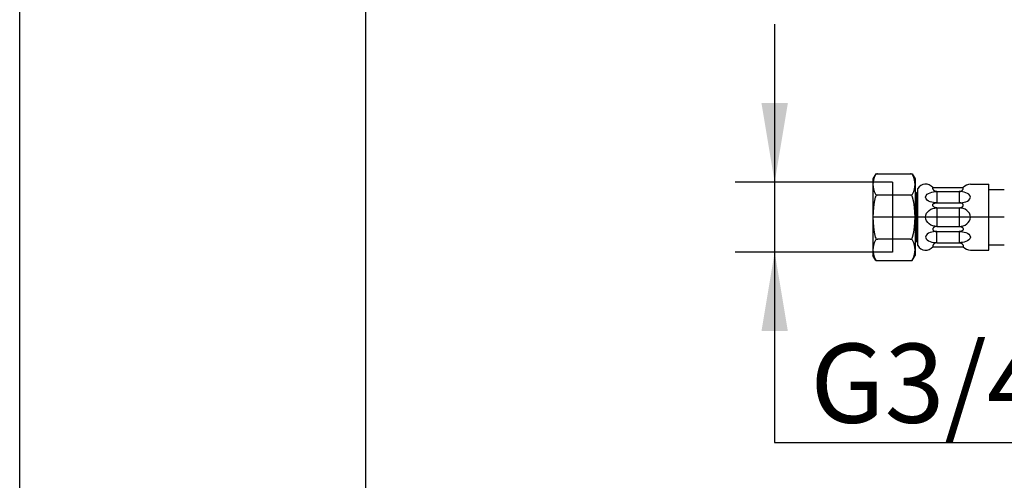
# Model space of a CAD drawing. Units: millimetres. Extents: x 6 to 293, y 5 to 413.
# Drawn here: x 7 to 81, y 100 to 135 of the extents above; entities that cross this region are included whole.
import ezdxf
from ezdxf.enums import TextEntityAlignment as Align
from ezdxf.lldxf.tags import DXFTag

# ---------------------------------------------------------------- set-up
doc = ezdxf.new("R2010")
doc.units = ezdxf.units.MM
for name, color, linetype in [('Default', 7, 'Continuous'), ('DV1_0', 7, 'Continuous'), ('MDS_Layer_94', 7, 'Continuous')]:
    doc.layers.add(name, color=color, linetype=linetype)
doc.styles.add('SEACAD_Arial', font='arial.ttf')
tags = doc.linetypes.add('CENTER2', pattern=[28.575, 19.05, -3.175, 3.175, -3.175]).pattern_tags.tags
tags[10:11] = [DXFTag(74, 4), DXFTag(75, 0), DXFTag(340, '0'), DXFTag(46, 0.0), DXFTag(50, 0.0), DXFTag(44, 0.0), DXFTag(45, 0.0)]
tags[8:9] = [DXFTag(74, 4), DXFTag(75, 0), DXFTag(340, '0'), DXFTag(46, 0.0), DXFTag(50, 0.0), DXFTag(44, 0.0), DXFTag(45, 0.0)]
tags[6:7] = [DXFTag(74, 4), DXFTag(75, 0), DXFTag(340, '0'), DXFTag(46, 0.0), DXFTag(50, 0.0), DXFTag(44, 0.0), DXFTag(45, 0.0)]
tags[4:5] = [DXFTag(74, 4), DXFTag(75, 0), DXFTag(340, '0'), DXFTag(46, 0.0), DXFTag(50, 0.0), DXFTag(44, 0.0), DXFTag(45, 0.0)]
tags = doc.linetypes.add('HIDDEN2', pattern=[4.7625, 3.175, -1.5875]).pattern_tags.tags
tags[6:7] = [DXFTag(74, 4), DXFTag(75, 0), DXFTag(340, '0'), DXFTag(46, 0.0), DXFTag(50, 0.0), DXFTag(44, 0.0), DXFTag(45, 0.0)]
tags[4:5] = [DXFTag(74, 4), DXFTag(75, 0), DXFTag(340, '0'), DXFTag(46, 0.0), DXFTag(50, 0.0), DXFTag(44, 0.0), DXFTag(45, 0.0)]
doc.dimstyles.new('JIS', dxfattribs={"dimtxt": 6, "dimasz": 6, "dimexe": 3, "dimexo": 0, "dimgap": 1.5, "dimtad": 1, "dimlfac": 5, "dimdsep": 46, "dimtxsty": 'SEACAD_Arial', "dimblk1": '_SE_FILLED', "dimblk2": '_SE_FILLED', "dimsah": 1, "dimcen": 3, "dimadec": 0, "dimazin": 0, "dimtfac": 0.5, "dimtdec": 3, "dimtmove": 0, "dimatfit": 3, "dimfxl": 1, "dimarcsym": 0})

# ---------------------------------------------------------------- blocks, each defined once
blk = doc.blocks.new('SE')
at = {"layer": 'DV1_0', "color": 7}
for p, q in [((32.82, 184.058), (32.82, 84.058)), ((71.544, 123.345), (71.32, 122.958)), ((71.544, 123.345), (74.297, 123.345)), ((74.297, 123.345), (74.52, 122.958)), ((71.32, 122.958), (71.32, 117.158)), ((74.52, 122.958), (74.52, 117.158)), ((78.72, 122.558), (80.121, 122.558)), ((80.121, 117.558), (80.121, 122.558)), ((74.52, 122.008), (74.62, 121.908)), ((74.62, 121.908), (74.62, 118.208)), ((74.721, 121.858), (74.62, 121.858)), ((74.721, 117.897), (74.721, 122.219)), ((75.356, 121.694), (75.44, 121.789)), ((75.44, 121.789), (75.546, 121.861)), ((75.546, 121.861), (75.663, 121.913)), ((75.663, 121.913), (75.786, 121.951)), ((75.786, 121.951), (75.912, 121.976)), ((75.862, 122.274), (75.86, 122.303)), ((75.861, 122.303), (78.18, 122.303)), ((75.866, 122.243), (75.862, 122.274)), ((75.874, 122.214), (75.866, 122.243)), ((75.884, 122.186), (75.874, 122.214)), ((75.897, 122.158), (75.884, 122.186)), ((75.913, 122.133), (75.897, 122.158)), ((75.912, 121.976), (76.039, 121.991)), ((75.931, 122.108), (75.913, 122.133)), ((75.951, 122.086), (75.931, 122.108)), ((75.973, 122.066), (75.951, 122.086)), ((75.998, 122.048), (75.973, 122.066)), ((76.024, 122.033), (75.998, 122.048)), ((76.051, 122.02), (76.024, 122.033)), ((76.039, 121.991), (76.168, 121.996)), ((76.08, 122.01), (76.051, 122.02)), ((76.109, 122.002), (76.08, 122.01)), ((76.139, 121.998), (76.109, 122.002)), ((76.169, 121.996), (76.139, 121.998)), ((76.169, 121.996), (76.169, 121.148)), ((76.169, 121.996), (77.872, 121.996)), ((77.872, 121.996), (77.902, 121.998)), ((77.872, 121.996), (77.872, 121.148)), ((78.002, 121.991), (77.873, 121.996)), ((77.902, 121.998), (77.932, 122.002)), ((77.932, 122.002), (77.961, 122.01)), ((77.961, 122.01), (77.989, 122.02)), ((77.989, 122.02), (78.017, 122.033)), ((78.129, 121.976), (78.002, 121.991)), ((78.017, 122.033), (78.043, 122.048)), ((78.043, 122.048), (78.067, 122.066)), ((78.067, 122.066), (78.09, 122.086)), ((78.09, 122.086), (78.11, 122.108)), ((78.11, 122.108), (78.128, 122.133)), ((78.128, 122.133), (78.144, 122.158)), ((78.255, 121.951), (78.129, 121.976)), ((78.144, 122.158), (78.157, 122.186)), ((78.157, 122.186), (78.167, 122.214)), ((78.167, 122.214), (78.174, 122.243)), ((78.174, 122.243), (78.179, 122.274)), ((78.179, 122.274), (78.18, 122.303)), ((78.378, 121.913), (78.255, 121.951)), ((78.494, 121.861), (78.378, 121.913)), ((78.601, 121.789), (78.494, 121.861)), ((78.685, 121.694), (78.601, 121.789)), ((80.121, 122.158), (81.289, 122.158)), ((74.179, 121.732), (71.662, 121.732)), ((75.32, 121.572), (75.356, 121.694)), ((75.356, 121.451), (75.32, 121.572)), ((75.44, 121.355), (75.356, 121.451)), ((75.547, 121.283), (75.44, 121.355)), ((75.665, 121.231), (75.547, 121.283)), ((75.787, 121.193), (75.665, 121.231)), ((75.914, 121.168), (75.787, 121.193)), ((75.86, 120.986), (75.863, 121.009)), ((75.863, 121.009), (75.872, 121.031)), ((75.872, 121.031), (75.885, 121.05)), ((75.885, 121.05), (75.901, 121.067)), ((75.901, 121.067), (75.92, 121.082)), ((76.041, 121.153), (75.914, 121.168)), ((75.92, 121.082), (75.939, 121.094)), ((75.939, 121.094), (75.96, 121.105)), ((75.96, 121.105), (75.981, 121.115)), ((75.981, 121.115), (76.004, 121.123)), ((76.004, 121.123), (76.026, 121.13)), ((76.026, 121.13), (76.049, 121.135)), ((76.169, 121.148), (76.041, 121.153)), ((76.049, 121.135), (76.073, 121.14)), ((76.073, 121.14), (76.097, 121.143)), ((76.097, 121.143), (76.121, 121.146)), ((76.121, 121.146), (76.145, 121.147)), ((76.145, 121.147), (76.169, 121.148)), ((76.169, 121.148), (77.872, 121.148)), ((77.872, 121.148), (78, 121.153)), ((77.896, 121.147), (77.872, 121.148)), ((77.92, 121.146), (77.896, 121.147)), ((77.944, 121.143), (77.92, 121.146)), ((77.968, 121.14), (77.944, 121.143)), ((77.991, 121.135), (77.968, 121.14)), ((78.015, 121.13), (77.991, 121.135)), ((78, 121.153), (78.127, 121.168)), ((78.037, 121.123), (78.015, 121.13)), ((78.059, 121.115), (78.037, 121.123)), ((78.081, 121.105), (78.059, 121.115)), ((78.102, 121.094), (78.081, 121.105)), ((78.121, 121.082), (78.102, 121.094)), ((78.139, 121.067), (78.121, 121.082)), ((78.127, 121.168), (78.253, 121.193)), ((78.155, 121.05), (78.139, 121.067)), ((78.168, 121.031), (78.155, 121.05)), ((78.177, 121.009), (78.168, 121.031)), ((78.18, 120.986), (78.177, 121.009)), ((78.253, 121.193), (78.376, 121.231)), ((78.376, 121.231), (78.493, 121.283)), ((78.493, 121.283), (78.6, 121.355)), ((78.6, 121.355), (78.685, 121.451)), ((78.72, 121.572), (78.685, 121.694)), ((78.685, 121.451), (78.72, 121.572)), ((75.34, 120.208), (75.397, 120.349)), ((75.397, 120.349), (75.485, 120.473)), ((75.485, 120.473), (75.597, 120.575)), ((75.597, 120.575), (75.727, 120.655)), ((75.727, 120.655), (75.868, 120.712)), ((75.862, 120.96), (75.86, 120.986)), ((75.868, 120.935), (75.862, 120.96)), ((75.878, 120.91), (75.868, 120.935)), ((75.868, 120.712), (76.016, 120.747)), ((75.891, 120.887), (75.878, 120.91)), ((75.907, 120.866), (75.891, 120.887)), ((75.925, 120.846), (75.907, 120.866)), ((75.945, 120.829), (75.925, 120.846)), ((75.967, 120.814), (75.945, 120.829)), ((75.99, 120.8), (75.967, 120.814)), ((76.014, 120.789), (75.99, 120.8)), ((76.039, 120.779), (76.014, 120.789)), ((76.016, 120.747), (76.169, 120.758)), ((76.064, 120.772), (76.039, 120.779)), ((76.09, 120.766), (76.064, 120.772)), ((76.116, 120.761), (76.09, 120.766)), ((76.142, 120.759), (76.116, 120.761)), ((76.169, 120.758), (76.142, 120.759)), ((76.169, 120.758), (76.169, 119.358)), ((76.169, 120.758), (77.872, 120.758)), ((77.872, 120.758), (77.898, 120.759)), ((77.872, 120.758), (77.872, 119.358)), ((78.024, 120.747), (77.872, 120.758)), ((77.898, 120.759), (77.925, 120.761)), ((77.925, 120.761), (77.951, 120.766)), ((77.951, 120.766), (77.977, 120.772)), ((77.977, 120.772), (78.002, 120.779)), ((78.002, 120.779), (78.027, 120.789)), ((78.173, 120.712), (78.024, 120.747)), ((78.027, 120.789), (78.051, 120.8)), ((78.051, 120.8), (78.074, 120.814)), ((78.074, 120.814), (78.095, 120.829)), ((78.095, 120.829), (78.115, 120.846)), ((78.115, 120.846), (78.134, 120.866)), ((78.134, 120.866), (78.149, 120.887)), ((78.149, 120.887), (78.163, 120.91)), ((78.163, 120.91), (78.172, 120.935)), ((78.172, 120.935), (78.178, 120.96)), ((78.314, 120.655), (78.173, 120.712)), ((78.178, 120.96), (78.18, 120.986)), ((78.443, 120.575), (78.314, 120.655)), ((78.556, 120.473), (78.443, 120.575)), ((78.644, 120.349), (78.556, 120.473)), ((78.701, 120.208), (78.644, 120.349)), ((75.32, 120.058), (75.34, 120.208)), ((75.34, 119.908), (75.32, 120.058)), ((75.397, 119.767), (75.34, 119.908)), ((75.486, 119.643), (75.397, 119.767)), ((75.598, 119.54), (75.486, 119.643)), ((75.728, 119.46), (75.598, 119.54)), ((78.313, 119.46), (78.443, 119.54)), ((78.443, 119.54), (78.555, 119.643)), ((78.555, 119.643), (78.644, 119.767)), ((78.644, 119.767), (78.701, 119.908)), ((78.72, 120.058), (78.701, 120.208)), ((78.701, 119.908), (78.72, 120.058)), ((75.44, 118.761), (75.356, 118.665)), ((75.547, 118.833), (75.44, 118.761)), ((75.665, 118.885), (75.547, 118.833)), ((75.787, 118.923), (75.665, 118.885)), ((75.869, 119.403), (75.728, 119.46)), ((75.914, 118.948), (75.787, 118.923)), ((75.862, 119.156), (75.86, 119.13)), ((75.86, 119.13), (75.863, 119.107)), ((75.868, 119.181), (75.862, 119.156)), ((75.863, 119.107), (75.872, 119.085)), ((75.878, 119.206), (75.868, 119.181)), ((76.017, 119.369), (75.869, 119.403)), ((75.872, 119.085), (75.885, 119.066)), ((75.891, 119.229), (75.878, 119.206)), ((75.885, 119.066), (75.901, 119.049)), ((75.907, 119.25), (75.891, 119.229)), ((75.901, 119.049), (75.92, 119.034)), ((75.925, 119.27), (75.907, 119.25)), ((76.041, 118.963), (75.914, 118.948)), ((75.92, 119.034), (75.939, 119.022)), ((75.945, 119.287), (75.925, 119.27)), ((75.939, 119.022), (75.96, 119.011)), ((75.967, 119.302), (75.945, 119.287)), ((75.96, 119.011), (75.981, 119.001)), ((75.99, 119.316), (75.967, 119.302)), ((75.981, 119.001), (76.004, 118.993)), ((76.014, 119.327), (75.99, 119.316)), ((76.004, 118.993), (76.026, 118.986)), ((76.039, 119.337), (76.014, 119.327)), ((76.169, 119.358), (76.017, 119.369)), ((76.026, 118.986), (76.049, 118.981)), ((76.064, 119.344), (76.039, 119.337)), ((76.169, 118.968), (76.041, 118.963)), ((76.049, 118.981), (76.073, 118.976)), ((76.09, 119.35), (76.064, 119.344)), ((76.073, 118.976), (76.097, 118.972)), ((76.116, 119.355), (76.09, 119.35)), ((76.097, 118.972), (76.121, 118.97)), ((76.142, 119.357), (76.116, 119.355)), ((76.121, 118.97), (76.145, 118.969)), ((76.169, 119.358), (76.142, 119.357)), ((76.145, 118.969), (76.169, 118.968)), ((76.169, 119.358), (77.872, 119.358)), ((76.169, 118.968), (77.872, 118.968)), ((76.169, 118.12), (76.169, 118.968)), ((77.872, 119.358), (78.024, 119.369)), ((77.872, 119.358), (77.898, 119.357)), ((77.896, 118.969), (77.872, 118.968)), ((77.872, 118.968), (77.872, 118.12)), ((77.872, 118.968), (78, 118.963)), ((77.92, 118.97), (77.896, 118.969)), ((77.898, 119.357), (77.925, 119.355)), ((77.944, 118.972), (77.92, 118.97)), ((77.925, 119.355), (77.951, 119.35)), ((77.968, 118.976), (77.944, 118.972)), ((77.951, 119.35), (77.977, 119.344)), ((77.991, 118.981), (77.968, 118.976)), ((77.977, 119.344), (78.002, 119.337)), ((78.015, 118.986), (77.991, 118.981)), ((78, 118.963), (78.127, 118.948)), ((78.002, 119.337), (78.027, 119.327)), ((78.037, 118.993), (78.015, 118.986)), ((78.024, 119.369), (78.172, 119.403)), ((78.027, 119.327), (78.051, 119.316)), ((78.059, 119.001), (78.037, 118.993)), ((78.051, 119.316), (78.074, 119.302)), ((78.081, 119.011), (78.059, 119.001)), ((78.074, 119.302), (78.095, 119.287)), ((78.102, 119.022), (78.081, 119.011)), ((78.095, 119.287), (78.115, 119.27)), ((78.121, 119.034), (78.102, 119.022)), ((78.115, 119.27), (78.134, 119.25)), ((78.139, 119.049), (78.121, 119.034)), ((78.127, 118.948), (78.253, 118.923)), ((78.134, 119.25), (78.149, 119.229)), ((78.155, 119.066), (78.139, 119.049)), ((78.149, 119.229), (78.163, 119.206)), ((78.168, 119.085), (78.155, 119.066)), ((78.163, 119.206), (78.172, 119.181)), ((78.177, 119.107), (78.168, 119.085)), ((78.172, 119.403), (78.313, 119.46)), ((78.172, 119.181), (78.178, 119.156)), ((78.18, 119.13), (78.177, 119.107)), ((78.178, 119.156), (78.18, 119.13)), ((78.253, 118.923), (78.376, 118.885)), ((78.376, 118.885), (78.493, 118.833)), ((78.493, 118.833), (78.6, 118.761)), ((78.6, 118.761), (78.685, 118.665)), ((74.142, 118.384), (71.698, 118.384)), ((74.52, 118.108), (74.62, 118.208)), ((74.721, 118.258), (74.62, 118.258)), ((75.356, 118.665), (75.32, 118.544)), ((75.32, 118.544), (75.356, 118.422)), ((75.356, 118.422), (75.44, 118.326)), ((75.44, 118.326), (75.546, 118.255)), ((75.546, 118.255), (75.663, 118.203)), ((75.663, 118.203), (75.786, 118.165)), ((75.786, 118.165), (75.912, 118.139)), ((75.912, 118.139), (76.039, 118.124)), ((75.951, 118.03), (75.931, 118.008)), ((75.973, 118.05), (75.951, 118.03)), ((75.998, 118.068), (75.973, 118.05)), ((76.024, 118.083), (75.998, 118.068)), ((76.051, 118.096), (76.024, 118.083)), ((76.039, 118.124), (76.168, 118.119)), ((76.08, 118.106), (76.051, 118.096)), ((76.109, 118.114), (76.08, 118.106)), ((76.139, 118.118), (76.109, 118.114)), ((76.169, 118.119), (76.139, 118.118)), ((76.169, 118.12), (77.872, 118.12)), ((77.872, 118.119), (77.902, 118.118)), ((78.002, 118.124), (77.873, 118.119)), ((77.902, 118.118), (77.932, 118.114)), ((77.932, 118.114), (77.961, 118.106)), ((77.961, 118.106), (77.989, 118.096)), ((77.989, 118.096), (78.017, 118.083)), ((78.129, 118.139), (78.002, 118.124)), ((78.017, 118.083), (78.043, 118.068)), ((78.043, 118.068), (78.067, 118.05)), ((78.067, 118.05), (78.09, 118.03)), ((78.09, 118.03), (78.11, 118.008)), ((78.255, 118.165), (78.129, 118.139)), ((78.378, 118.203), (78.255, 118.165)), ((78.494, 118.255), (78.378, 118.203)), ((78.601, 118.326), (78.494, 118.255)), ((78.685, 118.422), (78.601, 118.326)), ((78.685, 118.665), (78.72, 118.544)), ((78.72, 118.544), (78.685, 118.422)), ((75.862, 117.842), (75.86, 117.813)), ((75.861, 117.812), (78.18, 117.812)), ((75.866, 117.873), (75.862, 117.842)), ((75.874, 117.902), (75.866, 117.873)), ((75.884, 117.93), (75.874, 117.902)), ((75.897, 117.958), (75.884, 117.93)), ((75.913, 117.983), (75.897, 117.958)), ((75.931, 118.008), (75.913, 117.983)), ((78.11, 118.008), (78.128, 117.983)), ((78.128, 117.983), (78.144, 117.958)), ((78.144, 117.958), (78.157, 117.93)), ((78.157, 117.93), (78.167, 117.902)), ((78.167, 117.902), (78.174, 117.873)), ((78.174, 117.873), (78.179, 117.842)), ((78.179, 117.842), (78.18, 117.813)), ((78.72, 117.558), (80.121, 117.558)), ((80.121, 117.958), (81.289, 117.958)), ((71.544, 116.771), (71.32, 117.158)), ((71.544, 116.771), (74.297, 116.771)), ((74.297, 116.771), (74.52, 117.158))]:
    blk.add_line(p, q, dxfattribs=at)
at = {"layer": 'DV1_0', "color": 7, "linetype": 'HIDDEN2'}
for p, q in [((72.82, 122.702), (71.32, 122.702)), ((72.82, 122.702), (72.82, 117.414)), ((72.82, 117.414), (71.32, 117.414))]:
    blk.add_line(p, q, dxfattribs=at)
at = {"layer": 'DV1_0', "color": 7, "linetype": 'CENTER2'}
blk.add_line((81.289, 120.058), (71.32, 120.058), dxfattribs=at)
at = {"layer": 'DV1_0', "color": 7}
for centre, radius, start, end in [((71.662, 123.145), 0.2, 90.00006, 153.67732), ((74.179, 123.145), 0.2, 26.32283, 90.00007), ((72.887, 122.538), 1.567, 153.67732, 206.32298), ((72.953, 122.538), 1.567, 333.67717, 26.32283), ((75.32, 121.858), 0.7, 38.9603, 148.99741), ((78.72, 121.858), 0.7, 90.00007, 140.47893), ((71.662, 121.932), 0.2, 206.32268, 269.99993), ((74.179, 121.932), 0.2, 269.99993, 333.67717), ((77.709, 120.058), 6.389, 166.2188, 193.7815), ((71.699, 121.532), 0.2, 90.00006, 166.21882), ((74.142, 121.532), 0.2, 13.78135, 90.00007), ((68.131, 120.058), 6.389, 346.21866, 13.78135), ((72.887, 117.577), 1.567, 153.67732, 206.32298), ((71.662, 118.184), 0.2, 90.00006, 153.67732), ((71.699, 118.584), 0.2, 193.7812, 269.99993), ((74.142, 118.584), 0.2, 269.99993, 346.21865), ((74.179, 118.184), 0.2, 26.32283, 90.00007), ((72.953, 117.577), 1.567, 333.67717, 26.32283), ((75.32, 118.258), 0.7, 211.00259, 320.47877), ((78.72, 118.258), 0.7, 219.52107, 269.99993), ((71.662, 116.971), 0.2, 206.32268, 269.99993), ((74.179, 116.971), 0.2, 269.99993, 333.67717)]:
    blk.add_arc(centre, radius, start, end, dxfattribs=at)
blk = doc.blocks.new('DMBLK28')
at = {"layer": 'Default', "linetype": 'Continuous'}
for points in [[(62.868, 128.702), (63.868, 122.702), (64.868, 128.702)], [(62.868, 111.414), (64.868, 111.414), (63.868, 117.414)]]:
    blk.add_hatch(color=7, dxfattribs=at).paths.add_polyline_path(points)
at = {"layer": 'Default', "color": 7, "linetype": 'Continuous'}
for p, q in [((63.868, 134.702), (63.868, 102.968)), ((71.32, 122.702), (60.868, 122.702)), ((71.32, 117.414), (60.868, 117.414)), ((63.868, 102.968), (91.129, 102.968))]:
    blk.add_line(p, q, dxfattribs=at)
at = {"layer": 'Default', "color": 7, "linetype": 'Continuous', "style": 'SEACAD_Arial'}
blk.add_text('G3/4', height=6, dxfattribs=at).set_placement((66.568, 110.468), align=Align.TOP_LEFT)
blk = doc.blocks.new('_SE_FILLED')
at = {"color": 0}
blk.add_line((0, 0), (-1, 0), dxfattribs=at)
blk.add_solid([(0, 0), (-1, -0.1665), (-1, 0.1665), (0, 0)], dxfattribs=at)

msp = doc.modelspace()

# ---------------------------------------------------------------- linework, layer by layer
at = {"layer": 'MDS_Layer_94', "color": 7, "linetype": 'Continuous'}
msp.add_line((6.5968, 5.0168), (6.5968, 413), dxfattribs=at)

# ---------------------------------------------------------------- block references
msp.add_blockref('SE', (0, 0))

# ---------------------------------------------------------------- dimensions: what is measured, and where the dimension line sits
at = {"layer": 'Default', "color": 7, "linetype": 'Continuous'}
dim = msp.add_linear_dim(base=(63.8682, 122.7021), p1=(71.3203, 122.7021), p2=(71.3203, 117.4138), angle=270, text='\\A1;G3/4 {}', dimstyle='JIS', override={"dimtad": 0, "dimtih": 1, "dimtoh": 1, "dimtmove": 1}, dxfattribs=at)
dim.commit()
dim.dimension.update_dxf_attribs({"geometry": 'DMBLK28', "text_midpoint": (91.1291, 102.9683), "dimtype": 161})

doc.saveas('drawing.dxf')
